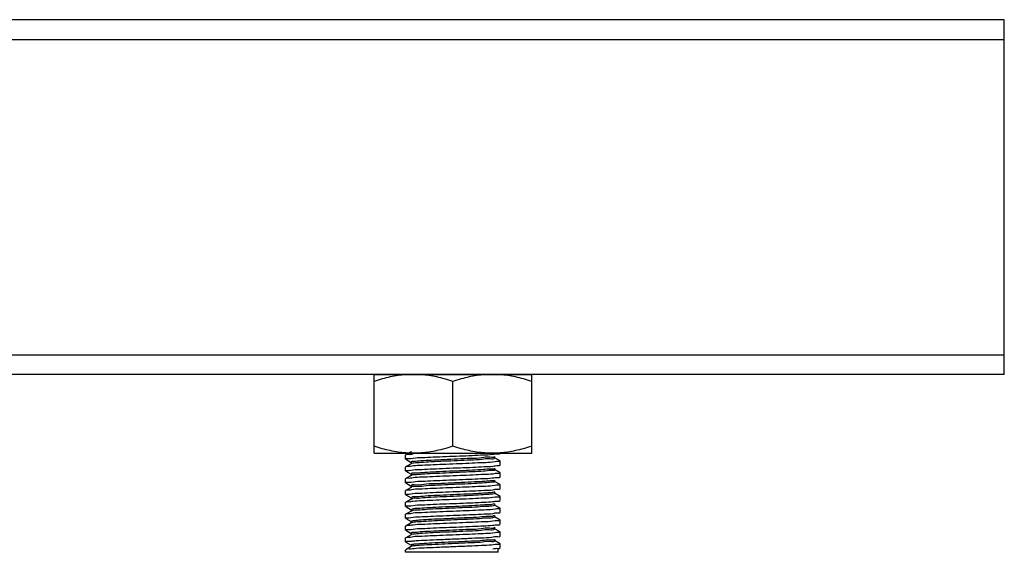
# Model space of a CAD drawing. Extents: x -14350 to 1227346, y -381933 to 34214.
# Drawn here: x 466251 to 467388, y -365219 to -364604 of the extents above; entities that cross this region are included whole.
import ezdxf

# ---------------------------------------------------------------- set-up
doc = ezdxf.new("R2010")
doc.units = 0
doc.header["$LTSCALE"] = 1000
doc.header["$MEASUREMENT"] = 0
doc.layers.get('0').update_dxf_attribs({"linetype": 'CONTINUOUS'})
doc.layers.add('02___PRT_ALL_AXES', color=7, linetype='CONTINUOUS')

msp = doc.modelspace()

# ---------------------------------------------------------------- linework, layer by layer
at = {"color": 0, "linetype": 'Continuous'}
for p, q in [((467387.9015515164, -364604.1587506058), (462497.9577294539, -364604.1587506062)), ((467387.9015515169, -365013.7724550953), (467387.9015515169, -364604.1587506062)), ((461655.9740035382, -364626.9150675321), (467387.9015515169, -364626.9150675321)), ((461655.9740035382, -364991.0161381811), (467387.9015515169, -364991.0161381806)), ((467387.9015515169, -365013.7724550599), (462384.1761448595, -365013.7724550599)), ((466702.806053694, -365103.1647303789), (466697.6304286175, -365106.1610618723)), ((466703.0166362782, -365103.0909581413), (466702.8129506257, -365103.1777454438)), ((466696.4828798014, -365106.8252045312), (466696.3536449901, -365106.9747272641)), ((466696.4829359992, -365111.6755458936), (466702.806001581, -365115.3359573595)), ((466702.2395695045, -365110.7331396746), (466705.0406452834, -365110.2834837204)), ((466799.6935386226, -365114.5832444858), (466796.7139119075, -365115.0575250285)), ((466798.7228761489, -365110.31324158), (466798.758675114, -365110.4793956308)), ((466798.7461655137, -365108.5889251838), (466798.758675114, -365108.6588902967)), ((466805.4547313384, -365113.652099607), (466799.1315574336, -365109.9916254436)), ((466799.2775506421, -365110.1606116248), (466799.2775506421, -365108.3401062666)), ((466805.4546751284, -365104.8486508057), (466805.583966185, -365104.6990955761)), ((466696.4828798014, -365120.4789946815), (466696.3536449901, -365120.6285174028)), ((466696.4829359992, -365125.3293360434), (466702.806001581, -365128.9897475094)), ((466702.806053694, -365116.8185205306), (466697.6304286175, -365119.814852023)), ((466702.2380352734, -365124.3797472874), (466704.928172047, -365123.9455685951)), ((466702.6600604976, -365115.167001354), (466702.6600604976, -365116.9875066997)), ((466805.4547313384, -365127.3058897336), (466799.1315574336, -365123.6454155943)), ((466799.2775506421, -365123.8144017756), (466799.2775506421, -365121.9938964183)), ((466805.4546751284, -365118.5024409685), (466805.583966185, -365118.3528857389)), ((466696.4828798014, -365134.1327848211), (466696.3536449901, -365134.2823075536)), ((466702.806053694, -365130.4723106814), (466697.6304286175, -365133.4686421263)), ((466702.6600604976, -365128.8207915048), (466702.6600604976, -365130.6412968514)), ((466799.7004094289, -365128.2571656322), (466797.0374751004, -365128.6875493028)), ((466805.4547313384, -365140.9596798844), (466799.1315574336, -365137.2992057446)), ((466799.2775506421, -365137.4681919259), (466799.2775506421, -365135.6476865923)), ((466805.4546751284, -365132.1562311193), (466805.583966185, -365132.0066758776)), ((466696.4828798014, -365147.7865749719), (466696.3536449901, -365147.9360977048)), ((466696.4829359992, -365138.9831261826), (466702.806001581, -365142.6435376601)), ((466702.806053694, -365144.1261008433), (466697.6304286175, -365147.1224322771)), ((466702.2482570025, -365138.058283017), (466705.3406241924, -365137.5691776415)), ((466702.6600604976, -365142.4745816682), (466702.6600604976, -365144.2950870022)), ((466799.6881037221, -365141.8807357643), (466796.5333728461, -365142.378194171)), ((466805.4546751284, -365145.8100212584), (466805.583966185, -365145.6604660284)), ((466696.4829359992, -365152.6369163333), (466702.806001581, -365156.297327823)), ((466702.806053694, -365157.7798909829), (466697.6304286175, -365160.7762224516)), ((466702.2365210705, -365151.6841072049), (466704.8776618109, -365151.2568901218)), ((466702.6600604976, -365156.1283718189), (466702.6600604976, -365157.9488771525)), ((466703.2771987093, -365157.7675152672), (466703.0853258629, -365157.9795362768)), ((466703.3313928774, -365157.7169733583), (466703.2771987093, -365157.7675152672)), ((466799.6990178774, -365155.5619142745), (466796.9898865835, -365155.9986504638)), ((466805.4547313384, -365154.6134700351), (466799.1315574336, -365150.9529958954)), ((466799.2775506421, -365151.1219820767), (466799.2775506421, -365149.3014767435)), ((466805.4546751284, -365159.4638114092), (466805.583966185, -365159.3142561791)), ((466696.4828798014, -365161.4403651226), (466696.3536449901, -365161.5898878556)), ((466702.806028662, -365171.4336955925), (466696.4829041033, -365175.0941412151)), ((466696.4829359992, -365166.2907064841), (466702.806001581, -365169.9511179738)), ((466702.2378364193, -365165.3419124829), (466704.935519518, -365164.906395671)), ((466702.6600604976, -365169.782161958), (466702.6600604976, -365171.6026673033)), ((466703.2003756479, -365171.5076397089), (466702.9806673775, -365171.6571836704)), ((466703.2753816989, -365171.4630402843), (466703.2003756479, -365171.5076397089)), ((466799.6988738325, -365169.2150217355), (466796.9836725161, -365169.6528997002)), ((466799.0432793123, -365162.9771869956), (466797.4584100728, -365163.5535144228)), ((466805.454707083, -365168.2672461402), (466799.1315824778, -365164.6068005166)), ((466799.2775506421, -365164.7757722274), (466799.2775506421, -365162.9552668706)), ((466696.4829041033, -365175.0941412151), (466696.3536449901, -365175.243678018)), ((466696.4829359992, -365179.9444966353), (466702.806001581, -365183.6049081134)), ((466702.2473340972, -365179.016286911), (466705.2823913262, -365178.5347703872)), ((466799.6984338562, -365182.8677997342), (466796.9681702812, -365183.3078344879)), ((466798.8954731214, -365176.527778056), (466798.0551999851, -365177.0989411748)), ((466805.454707083, -365181.9210362905), (466799.1315824778, -365178.2605906674)), ((466799.2775506421, -365178.4295623791), (466799.2775506421, -365176.6090570218)), ((466805.4546751284, -365173.11760156), (466805.583966185, -365172.9680463299)), ((466696.4829041033, -365188.7479313654), (466696.3536449901, -365188.8974681571)), ((466702.806028662, -365185.0874857432), (466696.4829041033, -365188.7479313654)), ((466696.4829359992, -365193.5982867857), (466702.806001581, -365197.2586982641)), ((466702.2394838945, -365192.6522633247), (466704.9815360547, -365192.2105776933)), ((466702.6600604976, -365183.4359521088), (466702.6600604976, -365185.2564574541)), ((466703.0780496613, -365185.0940999193), (466702.8650594621, -365185.1940056975)), ((466798.6564096778, -365190.3050351557), (466798.5349257315, -365190.6443679277)), ((466798.690778095, -365191.9741341751), (466798.5349257315, -365192.4648732855)), ((466805.454707083, -365195.5748264412), (466799.1315824778, -365191.9143808181)), ((466799.2775506421, -365192.0833525299), (466799.2775506421, -365190.2628471721)), ((466805.4546751284, -365186.7713917107), (466805.583966185, -365186.6218364812)), ((466696.4829041033, -365202.4017215162), (466696.3536449901, -365202.5512583079)), ((466702.806028662, -365198.741275894), (466696.4829041033, -365202.4017215162)), ((466702.6600604976, -365197.0897422596), (466702.6600604976, -365198.9102476048)), ((466702.9882520974, -365198.6396868243), (466702.7955604407, -365198.7220392618)), ((466799.691073057, -365196.5047441944), (466796.6847590159, -365196.9823876354)), ((466805.454707083, -365209.228616592), (466799.1315824778, -365205.5681709689)), ((466799.2775506421, -365205.7371426797), (466799.2775506421, -365203.9166373229)), ((466805.4546751284, -365200.4251818615), (466805.583966185, -365200.2756266319)), ((466702.806028662, -365212.3950660448), (466696.4829041033, -365216.0555116669)), ((466696.4829359992, -365207.2520769364), (466702.806001581, -365210.9124884149)), ((466700.0413694481, -365206.299392343), (466702.2951605457, -365206.1879809126)), ((466702.2951605457, -365206.1879809126), (466703.3947961616, -365206.1039678711)), ((466702.7567105346, -365210.6060494292), (466702.6600604976, -365210.7435324099)), ((466702.6600604976, -365210.7435324099), (466702.6600604976, -365212.5640377556)), ((466799.6698146506, -365210.1036491767), (466795.6234405718, -365210.7113855639)), ((466798.8711466656, -365205.9614607068), (466798.8963945784, -365206.0102999909)), ((466803.3685936357, -365219.0911452635), (466803.3685936357, -365214.5398818417)), ((466805.4546751284, -365214.0789720123), (466805.583966185, -365213.9294167822)), ((466803.3685936357, -365219.0911452635), (466696.3636561266, -365219.0911452635))]:
    msp.add_line(p, q, dxfattribs=at)
msp.add_lwpolyline([(466696.3536449901, -365207.1025216957), (466696.3809672722, -365207.0337818707), (466696.4629120898, -365206.9650387266)], dxfattribs=at)
for points, start_tangent, end_tangent in [([(466696.3536449901, -365111.5259906636), (466698.5200186918, -365110.9118829416)], (0, 1), (0.9993714946127903, -0.03544877650071541)), ([(466704.9491977018, -365105.7389607159), (466698.5461540098, -365106.3569013239), (466696.3805302155, -365106.7921182369)], (-0.9890793013736223, -0.1473843125786025), (-0.3075945829841326, -0.9515175103584893)), ([(466698.5200186918, -365110.9118829416), (466702.2395695045, -365110.7331396746)], (0.999371494760417, -0.03544877233882499), (0.9910461592040772, 0.1335197001451353)), ([(466705.9351787583, -365114.3622278958), (466702.7032126195, -365115.0751450807), (466702.7268084182, -365115.106136071)], (-0.9948466637302122, -0.1013909052374335), (0.6737953095661123, -0.7389180474225183)), ([(466705.0406452834, -365110.2834837204), (466715.385124074, -365109.6545651644), (466728.3202692798, -365109.0417593229), (466743.1489379943, -365108.4247587859), (466758.4360071241, -365107.8144990331), (466773.2148589349, -365107.2008936089), (466786.2100225572, -365106.5884198444), (466796.7139119075, -365105.9549982655)], (0.9891402071745677, 0.1469749997470771), (0.9891949405581518, 0.1466061716782571)), ([(466798.758675114, -365108.6588902967), (466793.9345659005, -365109.3718075054), (466784.5274000072, -365110.0847246791), (466771.5406177078, -365110.797641899), (466756.3594885624, -365111.5105590844), (466740.6033478795, -365112.2234762581), (466725.9528662336, -365112.9363934896), (466713.9707760594, -365113.6493106629), (466705.9351787583, -365114.3622278958)], (0.1471828716017582, -0.9891092974525417), (-0.9948466638935726, -0.1013909036345425)), ([(466798.758675114, -365110.4793956308), (466793.9345659005, -365111.1923128744), (466784.5274000072, -365111.905230036), (466771.5406177078, -365112.6181472568), (466756.3594885624, -365113.3310644417), (466740.6033478795, -365114.0439816145), (466725.9528662336, -365114.7568988595), (466713.9707760594, -365115.4698160086), (466705.9351787583, -365116.182733241)], (0.1471828716017582, -0.9891092974525417), (-0.9948466638935726, -0.1013909036345425)), ([(466796.7139119075, -365105.9549982655), (466803.3834627519, -365105.3180545196), (466805.5572796359, -365104.8815807044)], (0.98919494032312, 0.1466061732640862), (0.3055874207356158, 0.9521640238363104)), ([(466803.3834627519, -365114.42058127), (466799.6935386226, -365114.5832444858)], (-0.9992992840071605, 0.03742914616680899), (-0.9917170494912873, -0.1284417912842064)), ([(466805.583966185, -365113.8016223279), (466803.3834627519, -365114.42058127)], (0, -1), (-0.9992992840624725, 0.03742914469006881)), ([(466696.3536449901, -365125.1797807906), (466698.5427858845, -365124.5624328223)], (0, 1), (0.9993588936060355, -0.0358022592935259)), ([(466705.0406452834, -365119.386010495), (466698.5200186918, -365120.0144097051), (466696.3809449716, -365120.4455594025)], (-0.9891402072231277, -0.1469749994202694), (-0.3116685699598084, -0.9501908768764348)), ([(466698.5427858845, -365124.5624328223), (466702.2380352734, -365124.3797472874)], (0.9993588934402224, -0.03580226392191271), (0.9907020124041774, 0.1360497064249426)), ([(466705.9351787583, -365116.182733241), (466702.7427720592, -365116.7432546471)], (-0.9948466640286355, -0.101390902309306), (-0.7654126293254657, -0.6435398253947281)), ([(466704.928172047, -365123.9455685951), (466714.9812885119, -365123.3296258254), (466727.9265853201, -365122.712794919), (466743.1960503521, -365122.076655006), (466759.255146519, -365121.4353519981), (466774.0937085223, -365120.8162415577), (466786.9592921861, -365120.2028836249), (466797.0374751004, -365119.585022551)], (0.9890972036691867, 0.1472641222219304), (0.9890759299644034, 0.1474069359462122)), ([(466796.7139119075, -365115.0575250285), (466786.2100225572, -365115.6909466088), (466773.2148589349, -365116.3034203607), (466758.4360071241, -365116.9170257961), (466743.1489379943, -365117.5272855377), (466728.3202692798, -365118.1442860742), (466715.385124074, -365118.7570919283), (466705.0406452834, -365119.386010495)], (-0.9891949405581518, -0.1466061716782571), (-0.9891402071745677, -0.1469749997470771)), ([(466794.9819246639, -365122.9172342583), (466786.217823615, -365123.630151432), (466773.6937926101, -365124.3430686169), (466758.7457406695, -365125.0559858372), (466742.9681413264, -365125.768903011), (466728.0439540247, -365126.4818202425), (466715.5651067939, -365127.1947374162), (466706.8626888745, -365127.9076546011)], (-0.9997760764606712, -0.0211612130301217), (-0.9995723843875269, -0.02924121012944641)), ([(466794.9819246639, -365124.737739604), (466786.217823615, -365125.4506567889), (466773.6937926101, -365126.1635739738), (466758.7457406695, -365126.8764911941), (466742.9681413264, -365127.5894083679), (466728.0439540247, -365128.3023256003), (466715.5651067939, -365129.0152427852), (466706.8626888745, -365129.7281599464)], (-0.9997760764606712, -0.0211612130301217), (-0.9995723843875269, -0.02924121012944641)), ([(466799.0589882198, -365122.2148432815), (466794.9819246639, -365122.9172342583)], (0.5821163335390139, -0.8131055123580798), (-0.9997760763929923, -0.0211612162276609)), ([(466799.0383978083, -365124.0084099825), (466799.0512497534, -365124.0248223837), (466794.9819246639, -365124.737739604)], (0.6299988474167018, -0.7765960676269403), (-0.99977607639767, -0.0211612160066635)), ([(466797.0374751004, -365119.585022551), (466803.4034443336, -365118.9690089477), (466805.5568439809, -365118.5357364188)], (0.9890759299382712, 0.1474069361215544), (0.3098485168126571, 0.9507859362806103)), ([(466704.928172047, -365133.048095359), (466698.5427858845, -365133.6649595862), (466696.3805941145, -365134.099644789)], (-0.9890972034897327, -0.14726412342723), (-0.3082210535364763, -0.9513147650262056)), ([(466706.8626888745, -365127.9076546011), (466702.8649668467, -365128.6205718336), (466702.8783584365, -365128.6371168937)], (-0.9995723844755483, -0.02924120712055151), (0.6438173871839036, -0.7651791763761554)), ([(466706.8626888745, -365129.7281599464), (466702.8588568631, -365130.4330401905)], (-0.9995723844075601, -0.0292412094446344), (0.5967673869956378, -0.8024142856519934)), ([(466795.9198598961, -365136.4626609641), (466787.820612583, -365137.1755781844), (466775.7904696257, -365137.8884953693), (466761.1126580915, -365138.6014125543), (466745.35282566, -365139.3143297755), (466730.1920366061, -365140.0272469483), (466717.2474566313, -365140.7401641691), (466707.8998537545, -365141.453081354), (466703.146314752, -365142.165998539), (466703.183665184, -365142.2946577007)], (-0.9954687873155144, -0.0950888714865166), (0.32497448976657, -0.9457227823209915)), ([(466797.0374751004, -365128.6875493028), (466786.9592921861, -365129.3054103884), (466774.0937085223, -365129.9187683207), (466759.255146519, -365130.5378787727), (466743.1960503521, -365131.1791817686), (466727.9265853201, -365131.815321683), (466714.9812885119, -365132.4321526005), (466704.928172047, -365133.048095359)], (-0.9890759299644034, -0.1474069359462122), (-0.9890972036691867, -0.1472641222219304)), ([(466705.3406241924, -365137.5691776415), (466715.5942154859, -365136.9512024526), (466728.4225228361, -365136.3448705804), (466743.2255156829, -365135.7292607357), (466758.496720392, -365135.1196405315), (466773.3184840024, -365134.5039572287), (466786.1717357856, -365133.8979934272), (466796.5333728461, -365133.275667408)], (0.9892788768604858, 0.1460387065050079), (0.9892856402867004, 0.1459928831228889)), ([(466799.2360801629, -365135.7714880332), (466795.9198598961, -365136.4626609641)], (0.3967487021122412, -0.9179272669292772), (-0.9954687873262993, -0.09508887137361163)), ([(466796.5333728461, -365133.275667408), (466803.302449811, -365132.6370046465), (466805.5586086434, -365132.1880120016)], (0.9892856399082642, 0.14599288568727), (0.2924155539596858, 0.9562913488066542)), ([(466803.4034443336, -365128.0715357107), (466799.7004094289, -365128.2571656322)], (-0.9993739123937558, 0.03538054870684971), (-0.9905917663303668, -0.1368501095304066)), ([(466805.583966185, -365127.4554124782), (466803.4034443336, -365128.0715357107)], (0, -1), (-0.9993739121795635, 0.03538055475701481)), ([(466696.3536449901, -365138.8335709409), (466698.6292812346, -365138.2040607347)], (0, 1), (0.9991805319840339, -0.04047548028255001)), ([(466705.3406241924, -365146.6717044166), (466698.6292812346, -365147.3065874865), (466696.3790921566, -365147.7547250339)], (-0.9892788768887124, -0.146038706313798), (-0.2933728185166959, -0.9559981115857761)), ([(466698.6292812346, -365138.2040607347), (466702.2482570025, -365138.058283017)], (0.9991805324162185, -0.0404754696136113), (0.9922365119568609, 0.1243652055025135)), ([(466795.9198598961, -365138.2831663219), (466787.820612583, -365138.9960835422), (466775.7904696257, -365139.7090007155), (466761.1126580915, -365140.4219179004), (466745.35282566, -365141.1348351208), (466730.1920366061, -365141.8477523057), (466717.2474566313, -365142.5606695381), (466707.8998537545, -365143.2735866997), (466703.146314752, -365143.9865038847)], (-0.9954687873039599, -0.0950888716074777), (0.2256190875861309, -0.9742155959112963)), ([(466703.146314752, -365143.9865038847), (466703.15733558, -365144.0300913677)], (0.2256187286341053, -0.9742156790411096), (0.2636424767082778, -0.9646204665437726)), ([(466704.8776618109, -365151.2568901218), (466714.9244020075, -365150.6402170127), (466727.7681342603, -365150.0273341918), (466742.6840324427, -365149.4048317), (466758.8082054022, -365148.7609125818), (466774.0764602392, -365148.1245793132), (466786.980210331, -365147.5093570976), (466796.9898865835, -365146.8961236896)], (0.9890789319362349, 0.1473867918094323), (0.9891264559633633, 0.1470675154932481)), ([(466796.5333728461, -365142.378194171), (466786.1717357856, -365143.000520179), (466773.3184840024, -365143.6064840029), (466758.496720392, -365144.222167307), (466743.2255156829, -365144.8317875108), (466728.4225228361, -365145.4473973559), (466715.5942154859, -365146.0537292166), (466705.3406241924, -365146.6717044166)], (-0.9892856402867004, -0.1459928831228889), (-0.9892788768604858, -0.1460387065050079)), ([(466799.2003543393, -365137.5401330125), (466799.2242838411, -365137.5702491356), (466795.9198598961, -365138.2831663219)], (0.6817669676156983, -0.7315694101505991), (-0.9954687873955261, -0.09508887064888781)), ([(466796.9898865835, -365146.8961236896), (466803.3891695772, -365146.2786163813), (466805.5570982552, -365145.8431028435)], (0.9891264561750042, 0.1470675140698241), (0.3073552083311136, 0.9515948591242692)), ([(466803.302449811, -365141.7395313983), (466799.6881037221, -365141.8807357643)], (-0.999161824208268, 0.0409346924357092), (-0.992451824531368, -0.1226351335644033)), ([(466805.583966185, -365141.1092026294), (466803.302449811, -365141.7395313983)], (0, -1), (-0.9991618241962349, 0.0409346927294216)), ([(466696.3536449901, -365152.4873610917), (466698.5274017553, -365151.8722007731)], (0, 1), (0.9993860122802993, -0.0350371011712084)), ([(466698.5274017553, -365151.8722007731), (466702.2365210705, -365151.6841072049)], (0.9993860124937332, -0.03503709508329601), (0.9904994861067583, 0.1375164281904082)), ([(466796.7460396799, -365150.008087717), (466789.3317821721, -365150.7210048898), (466777.8254360675, -365151.4339221222), (466763.4543563302, -365152.1468393072), (466747.7514722167, -365152.8597564925), (466732.3917734713, -365153.5726737012), (466719.0136431099, -365154.2855908745), (466709.0440948351, -365154.9985081074), (466703.5465569493, -365155.7114252923), (466703.0274237317, -365156.2624986717)], (-0.9860991295741306, -0.1661580773033382), (-0.342962880977867, -0.9393489566031153)), ([(466796.7460396799, -365151.8285930748), (466789.3317821721, -365152.5415102588), (466777.8254360675, -365153.25442748), (466763.4543563302, -365153.9673446529), (466747.7514722167, -365154.6802618378), (466732.3917734713, -365155.393179059), (466719.0136431099, -365156.106096244), (466709.0440948351, -365156.8190134526), (466703.5465569493, -365157.5319306375), (466703.3313928774, -365157.7169733583)], (-0.9860991295929057, -0.1661580771919133), (-0.7385706894060863, -0.6741760428480223)), ([(466796.9898865835, -365155.9986504638), (466786.980210331, -365156.6118838731), (466774.0764602392, -365157.2271060888), (466758.8082054022, -365157.8634393332), (466742.6840324427, -365158.5073584514), (466727.7681342603, -365159.129860966), (466714.9244020075, -365159.7427437874), (466704.8776618109, -365160.3594168965)], (-0.9891264559633633, -0.1470675154932481), (-0.9890789319362349, -0.1473867918094323)), ([(466799.1203893225, -365149.4488979671), (466796.7460396799, -365150.008087717)], (-0.8868423973597267, -0.4620720314466703), (-0.9860991302470998, -0.1661580733094639)), ([(466799.2767905264, -365151.1218816908), (466796.7460396799, -365151.8285930748)], (-0.1309324178319037, -0.9913912960888309), (-0.98609913006669, -0.1661580743801434)), ([(466796.9836725161, -365160.5503729498), (466803.3893518519, -365159.9323806879), (466805.5570988084, -365159.4968926404)], (0.9890776439875282, 0.1473954346785568), (0.3073505726924652, 0.9515963563747047)), ([(466803.3891695772, -365155.3811431443), (466799.6990178774, -365155.5619142745)], (-0.9993490463968974, 0.03607607885583241), (-0.9907751656131373, -0.1355159444650725)), ([(466805.583966185, -365154.7629927802), (466803.3891695772, -365155.3811431443)], (0, -1), (-0.9993490465841751, 0.03607607366801639)), ([(466696.3536449901, -365166.1411512429), (466698.5307765097, -365165.5255103619)], (0, 1), (0.9993722644912417, -0.0354270654394011)), ([(466704.8776618109, -365160.3594168965), (466698.5274017553, -365160.9747275487), (466696.3808707834, -365161.4069930702)], (-0.9890789318458089, -0.1473867924162606), (-0.3109321065670861, -0.9504321254596535)), ([(466698.5307765097, -365165.5255103619), (466702.2378364193, -365165.3419124829)], (0.9993722642955956, -0.03542707095843941), (0.9907171897831812, 0.1359391403096112)), ([(466797.4584100728, -365163.5535144228), (466790.747575347, -365164.2664316553), (466779.7936327007, -365164.9793488281), (466765.7650135036, -365165.6922660605), (466750.1581175306, -365166.4051832454), (466734.6376957974, -365167.1181004192), (466720.8592751284, -365167.831017639), (466710.2925673283, -365168.5439348128), (466704.0646983112, -365169.2568520443), (466702.8546232671, -365169.9522363888)], (-0.9629241876543503, -0.2697721424280312), (-0.6581363922549929, -0.7528987243909917)), ([(466797.4584100728, -365165.3740197797), (466790.747575347, -365166.0869370122), (466779.7936327007, -365166.7998541854), (466765.7650135036, -365167.5127714057), (466750.1581175306, -365168.2256885795), (466734.6376957974, -365168.9386057644), (466720.8592751284, -365169.6515229968), (466710.2925673283, -365170.3644401822), (466704.0646983112, -365171.0773573909), (466703.2753816989, -365171.4630402843)], (-0.9629241875915456, -0.2697721426522056), (-0.8651045923972853, -0.5015915113048935)), ([(466704.935519518, -365164.906395671), (466715.1755972418, -365164.2807392259), (466728.2083689158, -365163.6618153355), (466743.3984586854, -365163.0298912032), (466759.185183902, -365162.3995385091), (466773.9129064034, -365161.7855460919), (466786.8423190235, -365161.1704341881), (466796.9836725161, -365160.5503729498)], (0.9890479809424421, 0.1475943474313256), (0.9890776436100726, 0.1473954372114232)), ([(466796.9836725161, -365169.6528997002), (466786.8423190235, -365170.2729609637), (466773.9129064034, -365170.8880728437), (466759.185183902, -365171.5020652609), (466743.3984586854, -365172.1324179787), (466728.2083689158, -365172.7643421106), (466715.1755972418, -365173.3832660015), (466704.935519518, -365174.0089224339)], (-0.9890776436100726, -0.1473954372114232), (-0.9890479809424421, -0.1475943474313256)), ([(466799.1866458018, -365164.6897366941), (466797.4584100728, -365165.3740197797)], (-0.6873871488784676, -0.7262912002473466), (-0.9629241853761954, -0.269772150559673)), ([(466803.3893518519, -365169.0349074635), (466799.6988738325, -365169.2150217355)], (-0.9993475190223823, 0.0361183640799174), (-0.9908070255329742, -0.1352828080522442)), ([(466805.583966185, -365168.4167829431), (466803.3893518519, -365169.0349074635)], (0, -1), (-0.999347519027713, 0.03611836393242209)), ([(466696.3536449901, -365179.7949413932), (466698.6324843221, -365179.1649851473)], (0, 1), (0.9991855941158475, -0.0403503223204096)), ([(466704.935519518, -365174.0089224339), (466698.5307765097, -365174.628037137), (466696.3808011158, -365175.060822723)], (-0.9890479806450266, -0.1475943494243432), (-0.3102230438565717, -0.9506638012780143)), ([(466698.6324843221, -365179.1649851473), (466702.2473340972, -365179.016286911)], (0.9991855941465293, -0.04035032156064251), (0.9920623342028518, 0.1257470677828676)), ([(466798.0551999851, -365177.0989411748), (466792.0644722587, -365177.8118583597), (466781.690166258, -365178.524775581), (466768.038884944, -365179.2376927538), (466752.5667783792, -365179.9506099983), (466736.9242197999, -365180.6635271711), (466722.7797641854, -365181.3764443332), (466711.6421673919, -365182.0893615652), (466704.699450676, -365182.8022787385), (466702.7145844481, -365183.4836505246)], (-0.8778189038080552, -0.4789926639492768), (-0.6584261785602219, -0.7526453131366614)), ([(466798.0551999851, -365178.9194465326), (466792.0644722587, -365179.6323637064), (466781.690166258, -365180.34528095), (466768.038884944, -365181.0581981237), (466752.5667783792, -365181.771115344), (466736.9242197999, -365182.4840325164), (466722.7797641854, -365183.1969496901), (466711.6421673919, -365183.9098669104), (466704.699450676, -365184.6227840954), (466703.0780496613, -365185.0940999193)], (-0.8778189037782836, -0.4789926640038369), (-0.9249523173013218, -0.3800831628984833)), ([(466705.2823913262, -365178.5347703872), (466715.4657925383, -365177.9192884685), (466728.4745349471, -365177.3039693981), (466743.4524201021, -365176.6815135446), (466758.8954042333, -365176.0649866238), (466773.8382564501, -365175.4426081735), (466786.8072170771, -365174.8260759418), (466796.9681702812, -365174.2053077361)], (0.9892400474388504, 0.1463014987728457), (0.9890765641663136, 0.1474026804944879)), ([(466796.9681702812, -365174.2053077361), (466803.3852024299, -365173.586758899), (466805.5571729501, -365173.1506201532)], (0.9890765637374456, 0.1474026833722057), (0.3066224306444908, 0.9518312271751042)), ([(466799.0103571626, -365178.223973447), (466798.0551999851, -365178.9194465326)], (-0.609814186123351, -0.7925444204602762), (-0.8778189107874771, -0.4789926511585408)), ([(466803.3852024299, -365182.689285662), (466799.6984338562, -365182.8677997342)], (-0.9993397214999167, 0.0363334698655246), (-0.9908694450892009, -0.1348248596832912)), ([(466805.583966185, -365182.0705730813), (466803.3852024299, -365182.689285662)], (0, -1), (-0.9993397214908253, 0.0363334701155836)), ([(466696.3536449901, -365193.448731544), (466698.5545928615, -365192.8297096575)], (0, 1), (0.9993350630205587, -0.0364613743253849)), ([(466705.2823913262, -365187.6372971502), (466698.6324843221, -365188.2675119219), (466696.3790676656, -365188.7160992185)], (-0.9892400474208795, -0.1463014988943605), (-0.2930971692663413, -0.9560826582299555)), ([(466698.5545928615, -365192.8297096575), (466702.2394838945, -365192.6522633247)], (0.9993350627602182, -0.03646138146081421), (0.9909149468841469, 0.1344900295248248)), ([(466798.5349257315, -365190.6443679277), (466793.2791988102, -365191.3572851126), (466783.5103217109, -365192.0702022864), (466770.2703175523, -365192.7831195067), (466754.9714664181, -365193.4960366921), (466739.2456609054, -365194.208953924), (466724.7703356731, -365194.9218711094), (466713.0895396394, -365195.6347882715), (466705.4492359065, -365196.347705503), (466702.6643977535, -365197.0606226767), (466702.6726640907, -365197.0833025291)], (-0.4168822597033076, -0.9089604950407163), (0.4549932418055073, -0.8904948904464951)), ([(466798.5349257315, -365192.4648732855), (466793.2791988102, -365193.1777904704), (466783.5103217109, -365193.8907076442), (466770.2703175523, -365194.6036248757), (466754.9714664181, -365195.3165420382), (466739.2456609054, -365196.0294592697), (466724.7703356731, -365196.7423764435), (466713.0895396394, -365197.4552936284), (466705.4492359065, -365198.1682108482), (466702.9882520974, -365198.6396868243)], (-0.4168822595570668, -0.9089604951077876), (-0.9430112784408943, -0.3327607680200149)), ([(466704.9815360547, -365192.2105776933), (466715.1495312496, -365191.5896930527), (466728.1450965709, -365190.9721659408), (466743.0949532769, -365190.3496702085), (466758.5411532351, -365189.7330160798), (466773.5158485488, -365189.1105036032), (466786.5181084989, -365188.4950644257), (466796.6847464523, -365187.8798617898)], (0.989081530123836, 0.1473693549144164), (0.9892352233687107, 0.1463341137488355)), ([(466796.9681702812, -365183.3078344879), (466786.8072170771, -365183.9286026936), (466773.8382564501, -365184.5451349476), (466758.8954042333, -365185.1675133868), (466743.4524201021, -365185.7840403086), (466728.4745349471, -365186.4064961732), (466715.4657925383, -365187.0218152315), (466705.2823913262, -365187.6372971502)], (-0.9890765641663136, -0.1474026804944879), (-0.9892400474388504, -0.1463014987728457)), ([(466796.6847464523, -365187.8798617898), (466803.3149857621, -365187.2504189201), (466805.5583750798, -365186.8033767687)], (0.9892352234591898, 0.1463341131371861), (0.2947372675691037, 0.9555783291315783)), ([(466704.9821445194, -365201.313059574), (466698.5545470367, -365201.9322429313), (466696.380388078, -365202.3687509624)], (-0.9890806254299322, -0.1473754267140024), (-0.3061687874804031, -0.9519772442515525)), ([(466703.3947961616, -365206.1039678711), (466708.3987220094, -365205.6313539241), (466720.6999712556, -365204.9655909766), (466735.7049211326, -365204.3046027669), (466752.3754683022, -365203.6330986256), (466769.1219418139, -365202.952775999), (466783.907298925, -365202.2822649376), (466795.6234405718, -365201.6088587884)], (0.9965557486650621, 0.08292550755116192), (0.9891391139754053, 0.1469823567777787)), ([(466796.6847590159, -365196.9823876354), (466786.5181344028, -365197.5975898351), (466773.515886638, -365198.2130287308), (466758.5412185469, -365198.8355402057), (466743.0957745003, -365199.4521639454), (466728.1521371488, -365200.074384375), (466715.1538939026, -365200.6919898912), (466704.9821445194, -365201.313059574)], (-0.9892352226390767, -0.1463341186812437), (-0.9890806255052665, -0.1473754262084115)), ([(466798.8963945784, -365204.1897946456), (466794.3887351106, -365204.902711866), (466785.2495738181, -365205.6156290397), (466772.4537634903, -365206.3285462246), (466757.3662032147, -365207.0414634449), (466741.5962475442, -365207.7543806299), (466726.8260406337, -365208.4672978385), (466714.6310857373, -365209.1802150235), (466706.3121900379, -365209.8931321972)], (0.4328371708613394, -0.901472120212684), (-0.9996410622340565, -0.02679079497826601)), ([(466795.6234405718, -365201.6088587884), (466803.0576033049, -365200.939168138), (466805.5620637794, -365200.4537768122)], (0.9891391142418162, 0.1469823549849281), (0.2573096328451628, 0.9663290085913223)), ([(466803.3149890822, -365196.3529452239), (466799.691073057, -365196.5047441944)], (-0.999203710212874, 0.0398991916813724), (-0.9919446009894003, -0.1266724459698307)), ([(466805.583966185, -365195.724363232), (466803.3149890822, -365196.3529452239)], (0, -1), (-0.9992037105656414, 0.03989918284694661)), ([(466696.4629120898, -365206.9650387266), (466700.0413694481, -365206.299392343)], (0.8463494202165814, 0.5326280680728875), (0.9996209850423926, 0.02752973415920741)), ([(466795.6234405718, -365210.7113855639), (466783.907298925, -365211.3847917127), (466769.1219418139, -365212.0553027629), (466752.3754683022, -365212.7356253886), (466735.7049211326, -365213.4071295299), (466720.6999712556, -365214.0681177401), (466708.3987220094, -365214.7338807108), (466700.0413694481, -365215.4019190948)], (-0.989139113979483, -0.1469823567503373), (-0.9996209850070927, -0.02752973544097341)), ([(466706.3121900379, -365209.8931321972), (466702.7567105346, -365210.6060494292)], (-0.9996410621936115, -0.02679079648738651), (-0.8148139096451632, -0.5797225997395338)), ([(466706.3121900379, -365211.7136375667), (466702.8047175395, -365212.3931402643)], (-0.9996410623353568, -0.026790791198464), (-0.826603332134174, -0.5627849778598222)), ([(466798.8963945784, -365206.0102999909), (466794.3887351106, -365206.7232172112), (466785.2495738181, -365207.4361343966), (466772.4537634903, -365208.1490515824), (466757.3662032147, -365208.8619688139), (466741.5962475442, -365209.5748859751), (466726.8260406337, -365210.2878031963), (466714.6310857373, -365211.0007203813), (466706.3121900379, -365211.7136375667)], (0.4328371708613394, -0.901472120212684), (-0.9996410622340565, -0.02679079497826601)), ([(466797.0777424012, -365215.158567376), (466803.4139703304, -365214.5440410832), (466805.5566508255, -365214.112428898)], (0.9890743471119547, 0.1474175562307982), (0.3117378939435518, 0.9501681353737552)), ([(466803.0576033049, -365210.0416949131), (466799.6698146506, -365210.1036491767)], (-0.9986446522501837, 0.0520466956886774), (-0.9955575547831143, -0.09415495268049684)), ([(466805.583966185, -365209.3781533828), (466803.0576033049, -365210.0416949131)], (0, -1), (-0.9986446526485124, 0.0520466880457531))]:
    msp.add_spline(points, degree=3, dxfattribs=dict(at, start_tangent=start_tangent, end_tangent=end_tangent))
at = {"layer": '02___PRT_ALL_AXES', "color": 0, "linetype": 'Continuous'}
for p, q in [((466659.9435379251, -365104.6990955411), (466659.9435379251, -365013.6738278251)), ((466659.943537831, -365013.6738278726), (466841.9940733441, -365013.6738278726)), ((466750.9688055931, -365096.5690465542), (466750.9688055931, -365021.8038768237)), ((466841.9940732491, -365104.6990955411), (466841.9940732491, -365013.6738278251)), ((466659.943537831, -365104.6990955761), (466841.9940733441, -365104.6990955761)), ((466696.3536449901, -365111.5259906636), (466696.3536449901, -365106.9747272641)), ((466805.583966185, -365118.3528857389), (466805.583966185, -365113.8016223279)), ((466696.3536449901, -365125.1797807906), (466696.3536449901, -365120.6285174028)), ((466696.3536449901, -365138.8335709409), (466696.3536449901, -365134.2823075536)), ((466805.583966185, -365132.0066758776), (466805.583966185, -365127.4554124782)), ((466696.3536449901, -365152.4873610917), (466696.3536449901, -365147.9360977048)), ((466805.583966185, -365145.6604660284), (466805.583966185, -365141.1092026294)), ((466805.583966185, -365159.3142561791), (466805.583966185, -365154.7629927802)), ((466696.3536449901, -365166.1411512429), (466696.3536449901, -365161.5898878556)), ((466805.583966185, -365172.9680463299), (466805.583966185, -365168.4167829431)), ((466696.3536449901, -365179.7949413932), (466696.3536449901, -365175.243678018)), ((466805.583966185, -365186.6218364812), (466805.583966185, -365182.0705730813)), ((466696.3536449901, -365193.448731544), (466696.3536449901, -365188.8974681571)), ((466696.3536449901, -365207.1025216957), (466696.3536449901, -365202.5512583079)), ((466805.583966185, -365200.2756266319), (466805.583966185, -365195.724363232)), ((466696.3536449901, -365219.0911452635), (466696.3536449901, -365216.2050484587)), ((466805.583966185, -365213.9294167822), (466805.583966185, -365209.3781533828))]:
    msp.add_line(p, q, dxfattribs=at)
for points, start_tangent, end_tangent in [([(466705.4561729419, -365013.6738278251), (466696.5226838372, -365014.0102158817), (466687.5820319743, -365015.0078379), (466678.5892863699, -365016.642248834), (466669.4353500965, -365018.9004043508), (466659.9435379251, -365021.8038768237)], (-1, 0), (-0.9486832980505139, -0.3162277660168381)), ([(466750.9688055931, -365021.8038768237), (466741.477374681, -365018.9005099759), (466732.3211939006, -365016.6418481246), (466723.3280207884, -365015.007500194), (466714.3882002278, -365014.0101063354), (466705.4561729419, -365013.6738278251)], (-0.9486832980505139, 0.3162277660168381), (-0.9999999999995683, 9.292627510000002e-07)), ([(466796.4814402458, -365013.6738278251), (466787.5479514941, -365014.0102158817), (466778.6072996545, -365015.0078379), (466769.6145540501, -365016.642248834), (466760.4606177525, -365018.9004043508), (466750.9688055931, -365021.8038768237)], (-1, 0), (-0.9486832979524904, -0.3162277663109085)), ([(466841.9940732491, -365021.8038768237), (466832.5026378042, -365018.9005087041), (466823.3464527379, -365016.6418462167), (466814.3532753873, -365015.0074982867), (466805.4134504708, -365014.0101050166), (466796.4814402458, -365013.6738278251)], (-0.9486832980505139, 0.3162277660168381), (-0.9999999999998401, 5.655955735e-07)), ([(466705.4561726597, -365104.6990955411), (466696.5227316643, -365104.3627110631), (466687.5821394014, -365103.3651013141), (466678.5894671033, -365101.7307134098), (466669.435547196, -365099.472573671), (466659.9435379251, -365096.5690465542)], (-1, 0), (-0.9486832981485374, 0.3162277657227675)), ([(466750.9688055931, -365096.5690465542), (466741.4771511366, -365099.472475322), (466732.320978481, -365101.731121561), (466723.3278920377, -365103.3654421396), (466714.3881451131, -365104.3628211631), (466705.4561726597, -365104.6990955411)], (-0.9486832980505139, -0.3162277660168381), (-0.9999999999995683, -9.292627447000003e-07)), ([(466796.4814402924, -365104.6990955411), (466787.5479993203, -365104.3627110631), (466778.6074070583, -365103.3651013141), (466769.6147347714, -365101.7307134098), (466760.4608148641, -365099.472573671), (466750.9688055931, -365096.5690465542)], (-1, 0), (-0.9486832981485374, 0.3162277657227675)), ([(466841.9940732491, -365096.5690465542), (466832.5024188046, -365099.472475322), (466823.3462461491, -365101.731121561), (466814.3531596946, -365103.3654421396), (466805.4134127811, -365104.3628211631), (466796.4814402924, -365104.6990955411)], (-0.9486832980505139, -0.3162277660168381), (-0.9999999999995683, -9.292627447000003e-07))]:
    msp.add_spline(points, degree=3, dxfattribs=dict(at, start_tangent=start_tangent, end_tangent=end_tangent))

doc.saveas('drawing.dxf')
